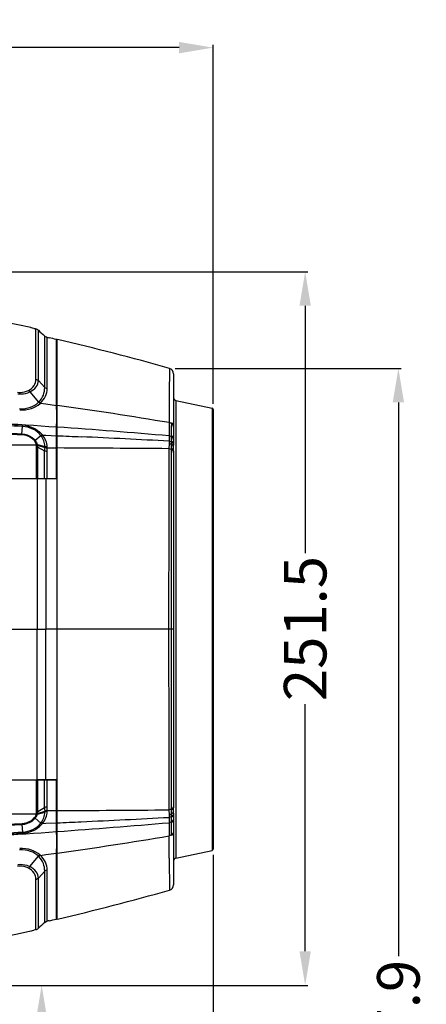
# Model space of a CAD drawing. Units: millimetres. Extents: x -3306 to 2469, y -5657 to -3611.
# Drawn here: x -1655 to -1512, y -4382 to -4035 of the extents above; entities that cross this region are included whole.
import ezdxf

# ---------------------------------------------------------------- set-up
doc = ezdxf.new("R2010")
doc.units = ezdxf.units.MM
doc.header["$LTSCALE"] = 46.255
doc.header["$PDMODE"] = 3
doc.header["$PDSIZE"] = 8
doc.layers.get('0').update_dxf_attribs({"linetype": 'CONTINUOUS'})
doc.layers.get('Defpoints').update_dxf_attribs({"linetype": 'CONTINUOUS'})
doc.layers.add('06___PRT_ALL_SURFS', color=7, linetype='CONTINUOUS')
doc.styles.get("Standard").update_dxf_attribs({"font": 'SimSun.ttf'})
doc.dimstyles.get("Standard").update_dxf_attribs({"dimtxt": 15, "dimasz": 20, "dimexe": 5, "dimexo": 2, "dimgap": 5, "dimtad": 1, "dimtoh": 1, "dimzin": 0, "dimdsep": 46, "dimtxsty": 'Standard', "dimcen": 0, "dimadec": 0, "dimazin": 0, "dimtp": 0.01, "dimtm": 0.01, "dimtfac": 1, "dimtofl": 0, "dimtmove": 0, "dimatfit": 3, "dimfxl": 1, "dimtolj": 1, "dimtzin": 0, "dimarcsym": 0})

# ---------------------------------------------------------------- blocks, each defined once
blk = doc.blocks.new('*D86')
at = {"color": 3, "lineweight": -2, "transparency": 16777216}
for p, q in [((-2064.15, -4173.2), (-2064.15, -4043.42)), ((-2052.15, -4044.42), (-1867.92, -4044.42)), ((-1599.15, -4044.42), (-1814.13, -4044.42)), ((-1587.15, -4169.92), (-1587.15, -4043.42))]:
    blk.add_line(p, q, dxfattribs=at)
at = {"color": 3, "lineweight": 200, "transparency": 16777216}
for points in [[(-2052.15, -4042.42), (-2052.15, -4046.42), (-2064.15, -4044.42)], [(-1599.15, -4042.42), (-1599.15, -4046.42), (-1587.15, -4044.42)]]:
    blk.add_solid(points, dxfattribs=at)
at = {"layer": 'Defpoints', "color": 0, "lineweight": 200, "transparency": 16777216}
for p in [(-1587.15, -4044.42), (-1587.15, -4171.92), (-2064.15, -4175.2)]:
    blk.add_point(p, dxfattribs=at)
at = {"color": 3, "transparency": 16777216, "insert": (-1841.02, -4044.42), "char_height": 15, "attachment_point": 5}
blk.add_mtext('\\A1;477.0', dxfattribs=at)
blk = doc.blocks.new('*D87')
at = {"color": 3, "lineweight": -2, "transparency": 16777216}
for p, q in [((-1830.65, -4123.37), (-1553.75, -4123.37)), ((-1554.75, -4135.37), (-1554.75, -4222.51)), ((-1554.75, -4362.85), (-1554.75, -4275.71)), ((-1801.14, -4374.85), (-1553.75, -4374.85))]:
    blk.add_line(p, q, dxfattribs=at)
at = {"color": 3, "lineweight": 200, "transparency": 16777216}
for points in [[(-1556.75, -4135.37), (-1552.75, -4135.37), (-1554.75, -4123.37)], [(-1556.75, -4362.85), (-1552.75, -4362.85), (-1554.75, -4374.85)]]:
    blk.add_solid(points, dxfattribs=at)
at = {"layer": 'Defpoints', "color": 0, "lineweight": 200, "transparency": 16777216}
for p in [(-1832.65, -4123.37), (-1803.14, -4374.85), (-1554.75, -4374.85)]:
    blk.add_point(p, dxfattribs=at)
at = {"color": 3, "transparency": 16777216, "insert": (-1554.75, -4249.11), "char_height": 15, "attachment_point": 5, "rotation": 90}
blk.add_mtext('\\A1;251.5', dxfattribs=at)
blk = doc.blocks.new('*D94')
at = {"color": 3, "lineweight": -2, "transparency": 16777216}
for p, q in [((-1587.15, -4328.82), (-1587.15, -4646.6)), ((-1743.25, -4624.27), (-1743.25, -4646.6)), ((-1731.25, -4645.6), (-1690.71, -4645.6)), ((-1599.15, -4645.6), (-1639.69, -4645.6))]:
    blk.add_line(p, q, dxfattribs=at)
at = {"color": 3, "lineweight": 200, "transparency": 16777216}
for points in [[(-1731.25, -4643.6), (-1731.25, -4647.6), (-1743.25, -4645.6)], [(-1599.15, -4643.6), (-1599.15, -4647.6), (-1587.15, -4645.6)]]:
    blk.add_solid(points, dxfattribs=at)
at = {"layer": 'Defpoints', "color": 0, "lineweight": 200, "transparency": 16777216}
for p in [(-1587.15, -4326.82), (-1743.25, -4622.27), (-1587.15, -4645.6)]:
    blk.add_point(p, dxfattribs=at)
at = {"color": 3, "transparency": 16777216, "insert": (-1665.2, -4645.6), "char_height": 15, "attachment_point": 5}
blk.add_mtext('\\A1;156.1', dxfattribs=at)
blk = doc.blocks.new('*D95')
at = {"color": 3, "lineweight": -2, "transparency": 16777216}
for p, q in [((-1801.14, -4374.85), (-1646.6, -4374.85)), ((-1647.6, -4386.85), (-1647.6, -4473.51)), ((-1647.6, -4613.37), (-1647.6, -4526.71)), ((-1745.11, -4625.37), (-1646.6, -4625.37))]:
    blk.add_line(p, q, dxfattribs=at)
at = {"color": 3, "lineweight": 200, "transparency": 16777216}
for points in [[(-1649.6, -4386.85), (-1645.6, -4386.85), (-1647.6, -4374.85)], [(-1649.6, -4613.37), (-1645.6, -4613.37), (-1647.6, -4625.37)]]:
    blk.add_solid(points, dxfattribs=at)
at = {"layer": 'Defpoints', "color": 0, "lineweight": 200, "transparency": 16777216}
for p in [(-1803.14, -4374.85), (-1747.11, -4625.37), (-1647.6, -4625.37)]:
    blk.add_point(p, dxfattribs=at)
at = {"color": 3, "transparency": 16777216, "insert": (-1647.6, -4500.11), "char_height": 15, "attachment_point": 5, "rotation": 90}
blk.add_mtext('\\A1;250.5', dxfattribs=at)
blk = doc.blocks.new('*D100')
at = {"color": 3, "lineweight": -2, "transparency": 16777216}
for p, q in [((-1600.6, -4157.44), (-1520.9, -4157.44)), ((-1521.9, -4169.44), (-1521.9, -4364.55)), ((-1521.9, -4613.37), (-1521.9, -4418.26)), ((-1741.25, -4625.37), (-1520.9, -4625.37))]:
    blk.add_line(p, q, dxfattribs=at)
at = {"color": 3, "lineweight": 200, "transparency": 16777216}
for points in [[(-1523.9, -4169.44), (-1519.9, -4169.44), (-1521.9, -4157.44)], [(-1523.9, -4613.37), (-1519.9, -4613.37), (-1521.9, -4625.37)]]:
    blk.add_solid(points, dxfattribs=at)
at = {"layer": 'Defpoints', "color": 0, "lineweight": 200, "transparency": 16777216}
for p in [(-1602.6, -4157.44), (-1743.25, -4625.37), (-1521.9, -4625.37)]:
    blk.add_point(p, dxfattribs=at)
at = {"color": 3, "transparency": 16777216, "insert": (-1521.9, -4391.41), "char_height": 15, "attachment_point": 5, "rotation": 90}
blk.add_mtext('\\A1;467.9', dxfattribs=at)

msp = doc.modelspace()

# ---------------------------------------------------------------- linework, layer by layer
at = {"color": 7, "linetype": 'Continuous'}
for p, q in [((-1648.751, -4155.346), (-1648.751, -4144.021)), ((-1646.533, -4164.176), (-1646.535, -4146.057)), ((-1645.637, -4164.556), (-1645.634, -4146.518)), ((-1642.379, -4170.483), (-1642.378, -4148.07)), ((-1642.378, -4148.07), (-1642.378, -4147.256)), ((-1642.146, -4351.51), (-1642.146, -4147.232)), ((-1642.146, -4147.232), (-1642.073, -4147.249)), ((-1648.754, -4161.701), (-1648.751, -4155.346)), ((-1649.665, -4161.31), (-1649.659, -4156.65)), ((-1601.146, -4159.372), (-1601.146, -4184.543)), ((-1648.754, -4161.701), (-1646.533, -4164.176)), ((-1651.773, -4165.744), (-1648.731, -4169.371)), ((-1648.063, -4169.708), (-1646.146, -4169.967)), ((-1646.146, -4169.967), (-1642.379, -4170.483)), ((-1600.353, -4168.705), (-1600.353, -4330.037)), ((-1600.353, -4168.705), (-1587.542, -4171.428)), ((-1642.377, -4171.952), (-1642.375, -4171.241)), ((-1642.375, -4171.241), (-1642.374, -4170.701)), ((-1642.374, -4170.701), (-1642.374, -4170.484)), ((-1587.542, -4171.428), (-1587.542, -4327.313)), ((-1587.146, -4171.917), (-1587.146, -4326.824)), ((-1642.38, -4177.308), (-1642.381, -4176.999)), ((-1654.546, -4180.631), (-1654.4, -4177.909)), ((-1642.384, -4180.71), (-1642.383, -4180.264)), ((-1642.383, -4180.264), (-1642.383, -4180.042)), ((-1642.381, -4178.285), (-1642.382, -4178.088)), ((-1642.381, -4179.386), (-1642.381, -4178.952)), ((-1642.379, -4177.849), (-1642.38, -4177.308)), ((-1642.379, -4178.088), (-1642.379, -4177.849)), ((-1649.906, -4182.768), (-1647.858, -4181.067)), ((-1647.284, -4180.947), (-1646.146, -4180.996)), ((-1646.146, -4180.996), (-1642.383, -4181.159)), ((-1642.385, -4180.934), (-1642.384, -4180.71)), ((-1642.385, -4181.159), (-1642.385, -4180.934)), ((-1642.383, -4181.346), (-1642.383, -4181.159)), ((-1642.383, -4181.992), (-1642.383, -4181.346)), ((-1642.383, -4182.655), (-1642.383, -4181.992)), ((-1602.726, -4183.977), (-1602.746, -4185.742)), ((-1602.726, -4183.097), (-1602.716, -4183.979)), ((-1601.931, -4183.142), (-1601.946, -4185.749)), ((-1661.863, -4184.371), (-1649.474, -4184.371)), ((-1649.082, -4184.225), (-1646.534, -4184.923)), ((-1649.025, -4184.44), (-1646.539, -4185.322)), ((-1648.936, -4196.371), (-1648.946, -4185.144)), ((-1648.946, -4185.144), (-1646.546, -4186.521)), ((-1646.562, -4196.371), (-1646.546, -4186.521)), ((-1646.539, -4185.322), (-1646.538, -4185.225)), ((-1645.637, -4185.465), (-1645.639, -4185.162)), ((-1645.634, -4185.565), (-1645.635, -4185.465)), ((-1645.635, -4185.465), (-1642.384, -4185.482)), ((-1645.624, -4186.778), (-1645.628, -4185.566)), ((-1642.385, -4186.225), (-1642.384, -4185.65)), ((-1642.384, -4184.897), (-1642.383, -4184.356)), ((-1642.384, -4185.483), (-1642.384, -4184.897)), ((-1642.384, -4185.65), (-1642.384, -4185.483)), ((-1601.146, -4186.47), (-1601.146, -4312.271)), ((-1642.146, -4196.371), (-1803.146, -4196.371)), ((-1649.145, -4196.371), (-1649.146, -4249.371)), ((-1803.146, -4249.371), (-1646.146, -4249.371)), ((-1649.145, -4302.371), (-1649.146, -4249.371)), ((-1642.146, -4249.371), (-1646.146, -4249.371)), ((-1602.853, -4249.371), (-1642.146, -4249.371)), ((-1601.146, -4249.371), (-1602.853, -4249.371)), ((-1601.146, -4249.371), (-1601.999, -4249.371)), ((-1803.146, -4302.371), (-1642.146, -4302.371)), ((-1648.946, -4313.597), (-1648.936, -4302.371)), ((-1646.546, -4312.22), (-1646.562, -4302.371)), ((-1648.946, -4313.597), (-1646.546, -4312.22)), ((-1645.628, -4313.176), (-1645.624, -4311.963)), ((-1642.385, -4312.586), (-1642.385, -4311.841)), ((-1661.863, -4314.371), (-1649.474, -4314.371)), ((-1649.082, -4314.516), (-1646.534, -4313.818)), ((-1649.025, -4314.301), (-1646.539, -4313.419)), ((-1646.538, -4313.517), (-1646.539, -4313.419)), ((-1645.639, -4313.579), (-1645.637, -4313.277)), ((-1645.635, -4313.277), (-1645.634, -4313.177)), ((-1645.635, -4313.276), (-1642.384, -4313.259)), ((-1642.384, -4313.259), (-1642.385, -4312.586)), ((-1642.384, -4313.837), (-1642.384, -4313.258)), ((-1642.383, -4314.376), (-1642.384, -4313.837)), ((-1602.746, -4313), (-1602.726, -4314.778)), ((-1602.716, -4314.776), (-1602.726, -4315.645)), ((-1601.946, -4312.993), (-1601.931, -4315.6)), ((-1601.146, -4314.199), (-1601.146, -4339.37)), ((-1654.546, -4318.11), (-1654.4, -4320.833)), ((-1649.906, -4315.974), (-1647.858, -4317.675)), ((-1647.284, -4317.794), (-1646.146, -4317.745)), ((-1646.146, -4317.745), (-1642.383, -4317.582)), ((-1642.383, -4316.747), (-1642.383, -4316.426)), ((-1642.383, -4317.047), (-1642.383, -4316.747)), ((-1642.383, -4317.325), (-1642.383, -4317.047)), ((-1642.383, -4317.582), (-1642.383, -4317.325)), ((-1642.383, -4318.699), (-1642.383, -4318.478)), ((-1642.381, -4319.79), (-1642.381, -4319.356)), ((-1642.382, -4320.654), (-1642.381, -4320.222)), ((-1642.381, -4320.006), (-1642.381, -4319.79)), ((-1642.381, -4320.222), (-1642.381, -4320.006)), ((-1642.381, -4321.742), (-1642.38, -4321.433)), ((-1642.38, -4321.433), (-1642.379, -4320.653)), ((-1651.773, -4332.997), (-1648.731, -4329.371)), ((-1648.063, -4329.034), (-1646.146, -4328.775)), ((-1646.146, -4328.775), (-1642.379, -4328.259)), ((-1642.378, -4350.672), (-1642.379, -4328.259)), ((-1642.375, -4327.5), (-1642.377, -4326.787)), ((-1642.374, -4328.258), (-1642.375, -4327.5)), ((-1600.353, -4330.037), (-1587.542, -4327.313)), ((-1602.625, -4329.965), (-1602.598, -4341.294)), ((-1648.754, -4337.041), (-1646.533, -4334.565)), ((-1646.535, -4352.685), (-1646.533, -4334.565)), ((-1645.634, -4352.224), (-1645.637, -4334.185)), ((-1649.659, -4342.345), (-1649.665, -4337.432)), ((-1648.751, -4343.397), (-1648.754, -4337.041)), ((-1648.751, -4354.72), (-1648.751, -4343.397)), ((-1642.378, -4351.485), (-1642.378, -4350.672)), ((-1642.073, -4351.493), (-1642.146, -4351.51))]:
    msp.add_line(p, q, dxfattribs=at)
for centre, radius, start, end in [((-1832.645, -4966.316), 842.945, 77.586293, 97.906015), ((-1618.638, -4018.801), 128.532, 255.68702, 256.03243), ((-1650.147, -4145.533), 2.058, 47.27035, 76.37098), ((-1476.3, -3958.483), 253.306, 227.09363, 227.77425), ((-1621.232, -4032.485), 116.615, 257.9214, 258.25971), ((-1833.306, -4968.432), 843.08, 76.910919, 77.091075), ((-1832.669, -4966.421), 841.053, 74.124362, 76.902119), ((-1603.146, -4159.372), 2, 359.99995, 74.1235), ((-1654.863, -4162.974), 8.861, 313.78917, 314.77295), ((-1654.7, -4162.304), 9.944, 310.95763, 311.87721), ((-1600.146, -4167.727), 1, 180, 258), ((-2862.344, -26371.517), 22226.868, 86.8848975, 87.108521), ((-107.468, -4175.642), 1534.914, 179.862269, 180.050651), ((-1826.083, -5501.978), 1344.108, 80.431808, 82.13455), ((-1587.646, -4171.917), 0.5, 0, 78), ((-1963.729, -4178.899), 321.348, 359.99049, 0.10948), ((-1875.213, -7378.47), 3208.84, 85.128407, 85.834767), ((-1652.515, -4184.702), 5.908, 37.37867, 37.97853), ((-1652.467, -4185.219), 6.717, 39.49353, 40.08854), ((-1791.253, -7639.235), 3461.275, 86.877551, 87.390114), ((-1531.472, -4186.577), 115.074, 179.3756, 179.97248), ((-1721.358, -19296.961), 15111.685, 89.5502798, 89.6996633), ((-4314.286, -4308.975), 2668.667, 359.935852, 0.141796), ((-1531.473, -4312.165), 115.073, 180.02751, 180.6244), ((-1721.351, 10802.334), 15115.8, 270.3002278, 270.4495728), ((-1791.253, -859.506), 3461.275, 272.609886, 273.122449), ((-1652.515, -4314.039), 5.908, 322.02147, 322.62133), ((-1652.472, -4313.518), 6.723, 319.91172, 320.5062), ((-1875.213, -1120.272), 3208.84, 274.165233, 274.871593), ((300.021, -4322.791), 1942.402, 179.969069, 180.117896), ((-1826.083, -2996.763), 1344.108, 277.86545, 279.568192), ((-3186.853, -4333.804), 1584.232, 0.138836, 0.42064), ((-1654.863, -4335.768), 8.861, 45.22705, 46.21083), ((-1654.699, -4336.437), 9.942, 48.12271, 49.04246), ((-1587.646, -4326.824), 0.5, 282, 0), ((-1600.146, -4331.015), 1, 102, 180), ((-1603.146, -4339.37), 2, 285.8765, 0.00005), ((-2393.25, -4342.548), 743.591, 359.899903, 0.015603), ((-1832.669, -3532.321), 841.053, 283.097881, 285.875638), ((-1472.746, -4544.127), 258.559, 132.23266, 132.89945), ((-1621.231, -4466.26), 116.619, 101.7403, 102.07858), ((-1833.305, -3530.312), 843.077, 282.908926, 283.089082), ((-1832.644, -3532.432), 842.939, 272.005588, 282.413752), ((-1618.514, -4480.434), 129.041, 103.96826, 104.31254), ((-1650.147, -4353.209), 2.057, 283.62222, 312.73645)]:
    msp.add_arc(centre, radius, start, end, dxfattribs=at)
for points, knots in [([(-1650.414, -4143.344), (-1650.667, -4143.279), (-1651.004, -4143.176), (-1651.353, -4143.112), (-1651.438, -4143.078)], [0, 0, 0, 0, 0.7404714, 1, 1, 1, 1]), ([(-1649.66, -4155.195), (-1649.662, -4153.608), (-1649.683, -4150.845), (-1649.652, -4147.308), (-1649.672, -4145.008), (-1649.656, -4143.884), (-1649.662, -4143.533)], [0, 0, 0, 0, 0.4083282, 0.7108911, 0.9097339, 1, 1, 1, 1]), ([(-1645.634, -4146.518), (-1645.715, -4146.501), (-1646.042, -4146.41), (-1646.344, -4146.23), (-1646.535, -4146.057)], [0, 0, 0, 0, 0.2429697, 1, 1, 1, 1]), ([(-1649.659, -4156.65), (-1649.659, -4156.526), (-1649.659, -4156.041), (-1649.659, -4155.556), (-1649.66, -4155.195)], [0, 0, 0, 0, 0.2554008, 1, 1, 1, 1]), ([(-1602.598, -4157.448), (-1602.603, -4157.422), (-1602.593, -4157.65), (-1602.605, -4157.761), (-1602.601, -4158.213), (-1602.606, -4158.721), (-1602.607, -4159.425), (-1602.611, -4160.648), (-1602.613, -4162.56), (-1602.617, -4165.285), (-1602.624, -4168.575), (-1602.637, -4172.398), (-1602.653, -4175.123), (-1602.664, -4176.568)], [0, 0, 0, 0, 0.0040774, 0.0161728, 0.0362184, 0.0643028, 0.1005727, 0.1448827, 0.2570057, 0.4001067, 0.5725611, 0.7731726, 1, 1, 1, 1]), ([(-1652.267, -4165.204), (-1651.485, -4164.812), (-1650.153, -4163.718), (-1649.665, -4162.06), (-1649.665, -4161.31)], [0, 0, 0, 0, 0.5382225, 1, 1, 1, 1]), ([(-1651.773, -4165.744), (-1650.909, -4165.344), (-1649.432, -4164.243), (-1648.791, -4162.496), (-1648.754, -4161.701)], [0, 0, 0, 0, 0.5444928, 1, 1, 1, 1]), ([(-1649.665, -4161.31), (-1649.581, -4161.325), (-1649.258, -4161.403), (-1648.951, -4161.552), (-1648.754, -4161.701)], [0, 0, 0, 0, 0.257245, 1, 1, 1, 1]), ([(-1656.07, -4165.858), (-1655.716, -4165.888), (-1654.421, -4165.924), (-1653.107, -4165.626), (-1652.267, -4165.204)], [0, 0, 0, 0, 0.2743525, 1, 1, 1, 1]), ([(-1656.016, -4166.417), (-1655.624, -4166.447), (-1654.185, -4166.479), (-1652.724, -4166.184), (-1651.773, -4165.744)], [0, 0, 0, 0, 0.2729347, 1, 1, 1, 1]), ([(-1652.267, -4165.204), (-1652.221, -4165.242), (-1652.038, -4165.403), (-1651.879, -4165.592), (-1651.773, -4165.744)], [0, 0, 0, 0, 0.2408928, 1, 1, 1, 1]), ([(-1648.623, -4169.264), (-1647.93, -4168.577), (-1646.84, -4166.978), (-1646.505, -4165.074), (-1646.533, -4164.176)], [0, 0, 0, 0, 0.5208305, 1, 1, 1, 1]), ([(-1648.063, -4169.708), (-1647.307, -4169.023), (-1646.086, -4167.437), (-1645.637, -4165.477), (-1645.637, -4164.556)], [0, 0, 0, 0, 0.5252941, 1, 1, 1, 1]), ([(-1645.637, -4164.556), (-1645.719, -4164.541), (-1646.036, -4164.465), (-1646.338, -4164.32), (-1646.533, -4164.176)], [0, 0, 0, 0, 0.2573915, 1, 1, 1, 1]), ([(-1655.387, -4171.629), (-1654.092, -4171.729), (-1651.625, -4171.433), (-1649.522, -4170.131), (-1648.731, -4169.371)], [0, 0, 0, 0, 0.5421441, 1, 1, 1, 1]), ([(-1655.344, -4172.067), (-1653.966, -4172.169), (-1651.346, -4171.885), (-1649.067, -4170.582), (-1648.182, -4169.813)], [0, 0, 0, 0, 0.5410575, 1, 1, 1, 1]), ([(-1758.383, -4170.548), (-1748.674, -4171.167), (-1710.001, -4173.581), (-1671.325, -4175.975), (-1642.381, -4178.088)], [0, 0, 0, 0, 0.2510561, 1, 1, 1, 1]), ([(-1602.664, -4176.568), (-1602.666, -4176.942), (-1602.681, -4178.493), (-1602.706, -4180.044), (-1602.709, -4181.221)], [0, 0, 0, 0, 0.2411476, 1, 1, 1, 1]), ([(-1601.146, -4178.114), (-1601.146, -4177.758), (-1601.514, -4176.984), (-1602.261, -4176.648), (-1602.664, -4176.568)], [0, 0, 0, 0, 0.4648759, 1, 1, 1, 1]), ([(-1601.904, -4176.697), (-1601.906, -4177.067), (-1601.913, -4178.597), (-1601.926, -4180.128), (-1601.927, -4181.289)], [0, 0, 0, 0, 0.2412827, 1, 1, 1, 1]), ([(-1601.146, -4177.471), (-1601.146, -4177.293), (-1601.329, -4176.906), (-1601.703, -4176.737), (-1601.904, -4176.697)], [0, 0, 0, 0, 0.4651463, 1, 1, 1, 1]), ([(-1649.906, -4182.768), (-1650.184, -4182.444), (-1651.484, -4181.286), (-1653.246, -4180.709), (-1654.546, -4180.631)], [0, 0, 0, 0, 0.2467874, 1, 1, 1, 1]), ([(-1654.498, -4180.909), (-1654.501, -4180.882), (-1654.511, -4180.789), (-1654.528, -4180.696), (-1654.546, -4180.631)], [0, 0, 0, 0, 0.286037, 1, 1, 1, 1]), ([(-1654.491, -4177.492), (-1654.485, -4177.531), (-1654.463, -4177.672), (-1654.432, -4177.811), (-1654.4, -4177.909)], [0, 0, 0, 0, 0.2801029, 1, 1, 1, 1]), ([(-1647.328, -4180.894), (-1648.181, -4179.881), (-1650.44, -4178.243), (-1653.122, -4177.568), (-1654.491, -4177.492)], [0, 0, 0, 0, 0.4912206, 1, 1, 1, 1]), ([(-1647.858, -4181.067), (-1648.61, -4180.116), (-1650.662, -4178.563), (-1653.138, -4177.965), (-1654.4, -4177.909)], [0, 0, 0, 0, 0.4896201, 1, 1, 1, 1]), ([(-1650.203, -4182.897), (-1650.457, -4182.594), (-1651.654, -4181.51), (-1653.292, -4180.973), (-1654.498, -4180.909)], [0, 0, 0, 0, 0.2465458, 1, 1, 1, 1]), ([(-1650.203, -4182.897), (-1650.177, -4182.882), (-1650.081, -4182.831), (-1649.981, -4182.788), (-1649.906, -4182.768)], [0, 0, 0, 0, 0.2795458, 1, 1, 1, 1]), ([(-1649.514, -4184.196), (-1649.544, -4184.08), (-1649.691, -4183.609), (-1649.963, -4183.183), (-1650.203, -4182.897)], [0, 0, 0, 0, 0.2423664, 1, 1, 1, 1]), ([(-1649.082, -4184.225), (-1649.122, -4184.094), (-1649.315, -4183.567), (-1649.63, -4183.089), (-1649.906, -4182.768)], [0, 0, 0, 0, 0.2445058, 1, 1, 1, 1]), ([(-1647.328, -4180.894), (-1647.375, -4180.915), (-1647.546, -4180.987), (-1647.725, -4181.043), (-1647.858, -4181.067)], [0, 0, 0, 0, 0.2730663, 1, 1, 1, 1]), ([(-1647.284, -4180.947), (-1647.331, -4180.968), (-1647.504, -4181.039), (-1647.686, -4181.094), (-1647.821, -4181.116)], [0, 0, 0, 0, 0.2728676, 1, 1, 1, 1]), ([(-1646.534, -4184.923), (-1646.512, -4184.26), (-1646.729, -4182.884), (-1647.398, -4181.669), (-1647.821, -4181.116)], [0, 0, 0, 0, 0.4878292, 1, 1, 1, 1]), ([(-1645.641, -4185.162), (-1645.656, -4184.416), (-1645.961, -4182.877), (-1646.784, -4181.551), (-1647.284, -4180.947)], [0, 0, 0, 0, 0.4878245, 1, 1, 1, 1]), ([(-1601.159, -4185.218), (-1601.21, -4184.906), (-1601.66, -4184.277), (-1602.348, -4184.035), (-1602.726, -4183.977)], [0, 0, 0, 0, 0.4524487, 1, 1, 1, 1]), ([(-1602.709, -4181.221), (-1602.71, -4181.376), (-1602.711, -4182.002), (-1602.713, -4182.627), (-1602.717, -4183.098)], [0, 0, 0, 0, 0.2468905, 1, 1, 1, 1]), ([(-1601.146, -4184.528), (-1601.143, -4184.362), (-1601.226, -4184.011), (-1601.711, -4183.401), (-1602.307, -4183.164), (-1602.717, -4183.098)], [0, 0, 0, 0, 0.217812, 0.4545845, 1, 1, 1, 1]), ([(-1601.146, -4182.672), (-1601.146, -4182.504), (-1601.231, -4182.15), (-1601.709, -4181.534), (-1602.302, -4181.289), (-1602.709, -4181.221)], [0, 0, 0, 0, 0.220683, 0.4587697, 1, 1, 1, 1]), ([(-1601.933, -4181.288), (-1601.932, -4181.452), (-1601.93, -4182.071), (-1601.927, -4182.689), (-1601.922, -4183.143)], [0, 0, 0, 0, 0.2656607, 1, 1, 1, 1]), ([(-1601.146, -4183.851), (-1601.146, -4183.683), (-1601.354, -4183.311), (-1601.727, -4183.174), (-1601.931, -4183.142)], [0, 0, 0, 0, 0.4495989, 1, 1, 1, 1]), ([(-1601.146, -4182.016), (-1601.146, -4181.844), (-1601.348, -4181.467), (-1601.723, -4181.323), (-1601.927, -4181.289)], [0, 0, 0, 0, 0.4536921, 1, 1, 1, 1]), ([(-1649.514, -4184.196), (-1649.475, -4184.193), (-1649.331, -4184.186), (-1649.185, -4184.199), (-1649.082, -4184.225)], [0, 0, 0, 0, 0.2702403, 1, 1, 1, 1]), ([(-1649.474, -4184.371), (-1649.433, -4184.371), (-1649.282, -4184.376), (-1649.13, -4184.403), (-1649.025, -4184.44)], [0, 0, 0, 0, 0.2680783, 1, 1, 1, 1]), ([(-1649.424, -4196.371), (-1649.423, -4195.316), (-1649.417, -4191.532), (-1649.411, -4187.749), (-1649.405, -4185.02)], [0, 0, 0, 0, 0.2788301, 1, 1, 1, 1]), ([(-1649.407, -4185.02), (-1649.365, -4185.024), (-1649.207, -4185.048), (-1649.051, -4185.094), (-1648.946, -4185.144)], [0, 0, 0, 0, 0.2651576, 1, 1, 1, 1]), ([(-1645.621, -4186.779), (-1645.705, -4186.769), (-1646.022, -4186.72), (-1646.334, -4186.625), (-1646.546, -4186.521)], [0, 0, 0, 0, 0.2648725, 1, 1, 1, 1]), ([(-1645.634, -4185.565), (-1645.716, -4185.556), (-1646.026, -4185.511), (-1646.331, -4185.421), (-1646.539, -4185.322)], [0, 0, 0, 0, 0.2646225, 1, 1, 1, 1]), ([(-1645.635, -4185.465), (-1645.718, -4185.457), (-1646.026, -4185.412), (-1646.33, -4185.323), (-1646.538, -4185.225)], [0, 0, 0, 0, 0.2645827, 1, 1, 1, 1]), ([(-1645.641, -4185.162), (-1645.722, -4185.153), (-1646.028, -4185.109), (-1646.329, -4185.02), (-1646.534, -4184.923)], [0, 0, 0, 0, 0.2642824, 1, 1, 1, 1]), ([(-1645.627, -4196.371), (-1645.626, -4195.556), (-1645.622, -4192.359), (-1645.617, -4189.161), (-1645.621, -4186.779)], [0, 0, 0, 0, 0.254809, 1, 1, 1, 1]), ([(-1642.392, -4196.371), (-1642.392, -4195.507), (-1642.389, -4192.125), (-1642.387, -4188.743), (-1642.385, -4186.225)], [0, 0, 0, 0, 0.255352, 1, 1, 1, 1]), ([(-1642.384, -4185.483), (-1642.363, -4185.486), (-1642.288, -4185.5), (-1642.212, -4185.534), (-1642.176, -4185.575)], [0, 0, 0, 0, 0.2851628, 1, 1, 1, 1]), ([(-1602.746, -4185.742), (-1602.789, -4190.316), (-1602.809, -4200.086), (-1602.847, -4221.295), (-1602.853, -4237.93), (-1602.853, -4249.371)], [0, 0, 0, 0, 0.2156851, 0.460602, 1, 1, 1, 1]), ([(-1601.597, -4186.228), (-1601.671, -4186.164), (-1602.013, -4185.92), (-1602.428, -4185.787), (-1602.746, -4185.742)], [0, 0, 0, 0, 0.2333854, 1, 1, 1, 1]), ([(-1601.946, -4185.749), (-1601.968, -4190.316), (-1601.977, -4200.078), (-1601.996, -4221.285), (-1601.999, -4237.925), (-1601.999, -4249.371)], [0, 0, 0, 0, 0.2153825, 0.4602869, 1, 1, 1, 1]), ([(-1601.146, -4186.438), (-1601.146, -4186.271), (-1601.365, -4185.904), (-1601.74, -4185.778), (-1601.946, -4185.749)], [0, 0, 0, 0, 0.4439205, 1, 1, 1, 1]), ([(-1601.146, -4187.113), (-1601.146, -4186.952), (-1601.235, -4186.609), (-1601.461, -4186.344), (-1601.597, -4186.228)], [0, 0, 0, 0, 0.4756736, 1, 1, 1, 1]), ([(-1601.146, -4186.47), (-1601.146, -4186.355), (-1601.15, -4185.937), (-1601.161, -4185.52), (-1601.159, -4185.218)], [0, 0, 0, 0, 0.2765693, 1, 1, 1, 1]), ([(-1601.159, -4185.218), (-1601.159, -4185.152), (-1601.156, -4184.93), (-1601.146, -4184.708), (-1601.146, -4184.551)], [0, 0, 0, 0, 0.2940479, 1, 1, 1, 1]), ([(-1646.153, -4196.371), (-1646.15, -4204.918), (-1646.13, -4222.585), (-1646.146, -4240.251), (-1646.146, -4249.371)], [0, 0, 0, 0, 0.4838013, 1, 1, 1, 1]), ([(-1646.153, -4302.371), (-1646.15, -4293.824), (-1646.13, -4276.157), (-1646.146, -4258.49), (-1646.146, -4249.371)], [0, 0, 0, 0, 0.4838013, 1, 1, 1, 1]), ([(-1602.853, -4249.371), (-1602.853, -4260.811), (-1602.847, -4277.447), (-1602.809, -4298.656), (-1602.789, -4308.426), (-1602.746, -4313)], [0, 0, 0, 0, 0.5393996, 0.7843168, 1, 1, 1, 1]), ([(-1601.999, -4249.371), (-1601.999, -4260.817), (-1601.996, -4277.457), (-1601.977, -4298.664), (-1601.968, -4308.426), (-1601.946, -4312.994)], [0, 0, 0, 0, 0.5397145, 0.7846196, 1, 1, 1, 1]), ([(-1649.405, -4313.722), (-1649.406, -4312.888), (-1649.414, -4309.105), (-1649.42, -4305.321), (-1649.424, -4302.371)], [0, 0, 0, 0, 0.2202726, 1, 1, 1, 1]), ([(-1642.385, -4311.841), (-1642.386, -4311.067), (-1642.388, -4307.911), (-1642.391, -4304.754), (-1642.392, -4302.371)], [0, 0, 0, 0, 0.2450781, 1, 1, 1, 1]), ([(-1645.621, -4311.963), (-1645.705, -4311.973), (-1646.022, -4312.021), (-1646.334, -4312.116), (-1646.546, -4312.22)], [0, 0, 0, 0, 0.2648725, 1, 1, 1, 1]), ([(-1601.146, -4312.305), (-1601.146, -4312.471), (-1601.365, -4312.838), (-1601.74, -4312.964), (-1601.946, -4312.993)], [0, 0, 0, 0, 0.443934, 1, 1, 1, 1]), ([(-1601.146, -4311.629), (-1601.146, -4311.79), (-1601.235, -4312.133), (-1601.461, -4312.399), (-1601.597, -4312.514)], [0, 0, 0, 0, 0.4756773, 1, 1, 1, 1]), ([(-1601.159, -4313.537), (-1601.16, -4313.444), (-1601.159, -4313.022), (-1601.146, -4312.6), (-1601.146, -4312.271)], [0, 0, 0, 0, 0.2201467, 1, 1, 1, 1]), ([(-1654.498, -4317.833), (-1654.094, -4317.811), (-1652.513, -4317.581), (-1650.972, -4316.759), (-1650.203, -4315.845)], [0, 0, 0, 0, 0.25333, 1, 1, 1, 1]), ([(-1650.203, -4315.845), (-1650.121, -4315.747), (-1649.819, -4315.358), (-1649.604, -4314.9), (-1649.514, -4314.546)], [0, 0, 0, 0, 0.2591765, 1, 1, 1, 1]), ([(-1650.203, -4315.845), (-1650.177, -4315.86), (-1650.081, -4315.91), (-1649.981, -4315.953), (-1649.906, -4315.974)], [0, 0, 0, 0, 0.2795458, 1, 1, 1, 1]), ([(-1649.906, -4315.974), (-1649.812, -4315.864), (-1649.464, -4315.426), (-1649.203, -4314.915), (-1649.082, -4314.516)], [0, 0, 0, 0, 0.2567265, 1, 1, 1, 1]), ([(-1649.514, -4314.546), (-1649.475, -4314.549), (-1649.331, -4314.555), (-1649.185, -4314.543), (-1649.082, -4314.516)], [0, 0, 0, 0, 0.2702034, 1, 1, 1, 1]), ([(-1649.474, -4314.371), (-1649.433, -4314.371), (-1649.282, -4314.366), (-1649.13, -4314.339), (-1649.025, -4314.301)], [0, 0, 0, 0, 0.2678388, 1, 1, 1, 1]), ([(-1649.407, -4313.722), (-1649.365, -4313.717), (-1649.207, -4313.694), (-1649.051, -4313.648), (-1648.946, -4313.597)], [0, 0, 0, 0, 0.2651573, 1, 1, 1, 1]), ([(-1647.821, -4317.626), (-1647.398, -4317.072), (-1646.729, -4315.858), (-1646.512, -4314.481), (-1646.534, -4313.818)], [0, 0, 0, 0, 0.5121643, 1, 1, 1, 1]), ([(-1647.284, -4317.794), (-1646.784, -4317.191), (-1645.962, -4315.864), (-1645.656, -4314.326), (-1645.641, -4313.58)], [0, 0, 0, 0, 0.5121743, 1, 1, 1, 1]), ([(-1645.634, -4313.177), (-1645.716, -4313.186), (-1646.026, -4313.23), (-1646.331, -4313.32), (-1646.539, -4313.419)], [0, 0, 0, 0, 0.2646225, 1, 1, 1, 1]), ([(-1645.635, -4313.277), (-1645.717, -4313.286), (-1646.026, -4313.33), (-1646.33, -4313.419), (-1646.538, -4313.517)], [0, 0, 0, 0, 0.264564, 1, 1, 1, 1]), ([(-1645.641, -4313.58), (-1645.722, -4313.589), (-1646.028, -4313.633), (-1646.329, -4313.721), (-1646.534, -4313.818)], [0, 0, 0, 0, 0.2642813, 1, 1, 1, 1]), ([(-1642.384, -4313.259), (-1642.362, -4313.256), (-1642.288, -4313.242), (-1642.211, -4313.208), (-1642.176, -4313.167)], [0, 0, 0, 0, 0.2853382, 1, 1, 1, 1]), ([(-1642.383, -4316.426), (-1642.383, -4316.257), (-1642.383, -4315.574), (-1642.383, -4314.89), (-1642.383, -4314.376)], [0, 0, 0, 0, 0.2465412, 1, 1, 1, 1]), ([(-1601.597, -4312.514), (-1601.671, -4312.578), (-1602.013, -4312.822), (-1602.428, -4312.955), (-1602.746, -4313)], [0, 0, 0, 0, 0.2333876, 1, 1, 1, 1]), ([(-1601.159, -4313.537), (-1601.209, -4313.849), (-1601.66, -4314.478), (-1602.348, -4314.72), (-1602.726, -4314.779)], [0, 0, 0, 0, 0.4524712, 1, 1, 1, 1]), ([(-1601.146, -4314.228), (-1601.146, -4314.393), (-1601.232, -4314.741), (-1601.717, -4315.344), (-1602.309, -4315.578), (-1602.717, -4315.643)], [0, 0, 0, 0, 0.2177856, 0.4547477, 1, 1, 1, 1]), ([(-1602.717, -4315.643), (-1602.713, -4316.114), (-1602.711, -4316.74), (-1602.71, -4317.366), (-1602.709, -4317.52)], [0, 0, 0, 0, 0.7531095, 1, 1, 1, 1]), ([(-1601.922, -4315.598), (-1601.924, -4315.756), (-1601.93, -4316.375), (-1601.93, -4316.993), (-1601.933, -4317.454)], [0, 0, 0, 0, 0.2554438, 1, 1, 1, 1]), ([(-1601.146, -4314.89), (-1601.146, -4315.059), (-1601.354, -4315.431), (-1601.727, -4315.567), (-1601.931, -4315.6)], [0, 0, 0, 0, 0.4496031, 1, 1, 1, 1]), ([(-1601.152, -4313.906), (-1601.153, -4313.878), (-1601.156, -4313.755), (-1601.158, -4313.632), (-1601.159, -4313.537)], [0, 0, 0, 0, 0.2308189, 1, 1, 1, 1]), ([(-1601.146, -4314.19), (-1601.146, -4314.169), (-1601.146, -4314.075), (-1601.15, -4313.98), (-1601.152, -4313.906)], [0, 0, 0, 0, 0.2234897, 1, 1, 1, 1]), ([(-1654.546, -4318.11), (-1654.11, -4318.084), (-1652.406, -4317.827), (-1650.745, -4316.952), (-1649.906, -4315.974)], [0, 0, 0, 0, 0.2532571, 1, 1, 1, 1]), ([(-1654.498, -4317.833), (-1654.501, -4317.86), (-1654.511, -4317.953), (-1654.528, -4318.046), (-1654.546, -4318.11)], [0, 0, 0, 0, 0.286037, 1, 1, 1, 1]), ([(-1654.491, -4321.25), (-1653.122, -4321.174), (-1650.44, -4320.499), (-1648.181, -4318.861), (-1647.328, -4317.848)], [0, 0, 0, 0, 0.5087765, 1, 1, 1, 1]), ([(-1654.4, -4320.833), (-1653.138, -4320.777), (-1650.662, -4320.179), (-1648.61, -4318.626), (-1647.858, -4317.675)], [0, 0, 0, 0, 0.5103768, 1, 1, 1, 1]), ([(-1647.328, -4317.848), (-1647.375, -4317.827), (-1647.546, -4317.754), (-1647.725, -4317.698), (-1647.858, -4317.675)], [0, 0, 0, 0, 0.2730672, 1, 1, 1, 1]), ([(-1647.284, -4317.794), (-1647.331, -4317.774), (-1647.504, -4317.702), (-1647.686, -4317.648), (-1647.821, -4317.626)], [0, 0, 0, 0, 0.272873, 1, 1, 1, 1]), ([(-1642.383, -4318.478), (-1642.383, -4318.406), (-1642.384, -4318.108), (-1642.385, -4317.809), (-1642.385, -4317.583)], [0, 0, 0, 0, 0.2400247, 1, 1, 1, 1]), ([(-1601.146, -4316.069), (-1601.146, -4316.238), (-1601.231, -4316.592), (-1601.709, -4317.207), (-1602.302, -4317.452), (-1602.709, -4317.52)], [0, 0, 0, 0, 0.2206857, 0.4587735, 1, 1, 1, 1]), ([(-1602.709, -4317.52), (-1602.708, -4317.923), (-1602.695, -4319.475), (-1602.673, -4321.025), (-1602.664, -4322.173)], [0, 0, 0, 0, 0.2599948, 1, 1, 1, 1]), ([(-1601.146, -4316.726), (-1601.146, -4316.898), (-1601.348, -4317.274), (-1601.723, -4317.419), (-1601.927, -4317.453)], [0, 0, 0, 0, 0.4536978, 1, 1, 1, 1]), ([(-1601.927, -4317.453), (-1601.927, -4317.851), (-1601.92, -4319.381), (-1601.909, -4320.912), (-1601.904, -4322.044)], [0, 0, 0, 0, 0.2600444, 1, 1, 1, 1]), ([(-1758.383, -4328.193), (-1748.674, -4327.575), (-1710.001, -4325.161), (-1671.325, -4322.766), (-1642.381, -4320.654)], [0, 0, 0, 0, 0.2510561, 1, 1, 1, 1]), ([(-1741.123, -4325.795), (-1733.875, -4325.419), (-1704.997, -4323.924), (-1676.118, -4322.432), (-1654.491, -4321.25)], [0, 0, 0, 0, 0.2509811, 1, 1, 1, 1]), ([(-1654.491, -4321.25), (-1654.485, -4321.21), (-1654.463, -4321.07), (-1654.432, -4320.93), (-1654.4, -4320.833)], [0, 0, 0, 0, 0.2801005, 1, 1, 1, 1]), ([(-1601.146, -4320.628), (-1601.146, -4320.984), (-1601.514, -4321.758), (-1602.261, -4322.094), (-1602.664, -4322.173)], [0, 0, 0, 0, 0.4648775, 1, 1, 1, 1]), ([(-1601.146, -4321.27), (-1601.146, -4321.449), (-1601.329, -4321.836), (-1601.703, -4322.004), (-1601.904, -4322.044)], [0, 0, 0, 0, 0.4651487, 1, 1, 1, 1]), ([(-1648.731, -4329.371), (-1649.523, -4328.61), (-1651.626, -4327.309), (-1654.092, -4327.013), (-1655.387, -4327.112)], [0, 0, 0, 0, 0.4580638, 1, 1, 1, 1]), ([(-1648.182, -4328.929), (-1649.067, -4328.159), (-1651.347, -4326.857), (-1653.967, -4326.573), (-1655.344, -4326.675)], [0, 0, 0, 0, 0.4591327, 1, 1, 1, 1]), ([(-1646.533, -4334.565), (-1646.505, -4333.668), (-1646.84, -4331.764), (-1647.93, -4330.165), (-1648.623, -4329.477)], [0, 0, 0, 0, 0.4791695, 1, 1, 1, 1]), ([(-1645.637, -4334.185), (-1645.637, -4333.264), (-1646.086, -4331.304), (-1647.307, -4329.719), (-1648.063, -4329.034)], [0, 0, 0, 0, 0.4747059, 1, 1, 1, 1]), ([(-1652.267, -4333.537), (-1652.529, -4333.406), (-1653.73, -4332.911), (-1655.072, -4332.798), (-1656.07, -4332.884)], [0, 0, 0, 0, 0.226405, 1, 1, 1, 1]), ([(-1651.773, -4332.997), (-1652.07, -4332.86), (-1653.423, -4332.354), (-1654.906, -4332.239), (-1656.016, -4332.325)], [0, 0, 0, 0, 0.2271358, 1, 1, 1, 1]), ([(-1652.267, -4333.537), (-1652.221, -4333.5), (-1652.038, -4333.338), (-1651.879, -4333.15), (-1651.773, -4332.997)], [0, 0, 0, 0, 0.2408924, 1, 1, 1, 1]), ([(-1648.754, -4337.041), (-1648.792, -4336.246), (-1649.431, -4334.498), (-1650.909, -4333.397), (-1651.773, -4332.997)], [0, 0, 0, 0, 0.4555101, 1, 1, 1, 1]), ([(-1649.665, -4337.432), (-1649.665, -4336.681), (-1650.153, -4335.023), (-1651.485, -4333.929), (-1652.267, -4333.537)], [0, 0, 0, 0, 0.4617819, 1, 1, 1, 1]), ([(-1645.637, -4334.185), (-1645.719, -4334.201), (-1646.036, -4334.277), (-1646.338, -4334.422), (-1646.533, -4334.565)], [0, 0, 0, 0, 0.2573912, 1, 1, 1, 1]), ([(-1649.665, -4337.432), (-1649.581, -4337.416), (-1649.258, -4337.339), (-1648.951, -4337.189), (-1648.754, -4337.041)], [0, 0, 0, 0, 0.2572447, 1, 1, 1, 1]), ([(-1649.662, -4355.208), (-1649.656, -4354.866), (-1649.671, -4353.769), (-1649.652, -4351.527), (-1649.682, -4348.082), (-1649.663, -4345.392), (-1649.66, -4343.847)], [0, 0, 0, 0, 0.0905709, 0.2895364, 0.59204, 1, 1, 1, 1]), ([(-1646.535, -4352.685), (-1646.47, -4352.626), (-1646.204, -4352.415), (-1645.881, -4352.276), (-1645.634, -4352.224)], [0, 0, 0, 0, 0.2566247, 1, 1, 1, 1]), ([(-1651.438, -4355.664), (-1651.353, -4355.63), (-1651.004, -4355.565), (-1650.667, -4355.462), (-1650.414, -4355.398)], [0, 0, 0, 0, 0.25952, 1, 1, 1, 1])]:
    msp.add_open_spline(points, degree=3, knots=knots, dxfattribs=at)
for points in [[(-1642.257, -4147.315), (-1642.292, -4147.287), (-1642.334, -4147.267), (-1642.377, -4147.256)], [(-1648.182, -4169.813), (-1648.383, -4169.691), (-1648.569, -4169.54), (-1648.731, -4169.371)], [(-1648.063, -4169.708), (-1648.267, -4169.586), (-1648.457, -4169.435), (-1648.623, -4169.264)], [(-1642.379, -4170.483), (-1642.301, -4170.496), (-1642.218, -4170.538), (-1642.175, -4170.604)], [(-1654.4, -4177.909), (-1658.35, -4177.701), (-1662.301, -4177.496), (-1666.251, -4177.291)], [(-1654.498, -4180.909), (-1656.826, -4180.785), (-1659.153, -4180.662), (-1661.481, -4180.539)], [(-1654.546, -4180.631), (-1656.816, -4180.509), (-1659.086, -4180.388), (-1661.355, -4180.267)], [(-1642.383, -4180.042), (-1642.382, -4179.824), (-1642.381, -4179.605), (-1642.381, -4179.386)], [(-1642.381, -4178.088), (-1642.305, -4178.099), (-1642.221, -4178.134), (-1642.176, -4178.197)], [(-1642.383, -4181.159), (-1642.306, -4181.17), (-1642.223, -4181.201), (-1642.176, -4181.262)], [(-1642.383, -4184.356), (-1642.383, -4183.789), (-1642.383, -4183.222), (-1642.383, -4182.655)], [(-1642.146, -4181.17), (-1639.311, -4181.294), (-1636.477, -4181.42), (-1633.642, -4181.55)], [(-1649.474, -4184.371), (-1649.485, -4184.312), (-1649.5, -4184.254), (-1649.514, -4184.196)], [(-1649.407, -4185.02), (-1649.407, -4184.802), (-1649.431, -4184.584), (-1649.474, -4184.371)], [(-1649.025, -4184.44), (-1649.044, -4184.368), (-1649.061, -4184.296), (-1649.082, -4184.225)], [(-1648.946, -4185.144), (-1648.944, -4184.908), (-1648.972, -4184.67), (-1649.025, -4184.44)], [(-1646.538, -4185.225), (-1646.537, -4185.124), (-1646.535, -4185.024), (-1646.534, -4184.923)], [(-1649.514, -4314.546), (-1649.5, -4314.488), (-1649.485, -4314.43), (-1649.474, -4314.371)], [(-1649.474, -4314.371), (-1649.431, -4314.158), (-1649.407, -4313.939), (-1649.407, -4313.722)], [(-1649.082, -4314.516), (-1649.061, -4314.445), (-1649.044, -4314.373), (-1649.025, -4314.301)], [(-1649.025, -4314.301), (-1648.972, -4314.071), (-1648.944, -4313.833), (-1648.946, -4313.597)], [(-1646.534, -4313.818), (-1646.535, -4313.718), (-1646.537, -4313.617), (-1646.538, -4313.517)], [(-1661.481, -4318.202), (-1659.153, -4318.08), (-1656.826, -4317.957), (-1654.498, -4317.833)], [(-1661.354, -4318.474), (-1659.084, -4318.354), (-1656.815, -4318.232), (-1654.546, -4318.11)], [(-1642.383, -4317.582), (-1642.306, -4317.572), (-1642.223, -4317.541), (-1642.176, -4317.479)], [(-1642.381, -4319.356), (-1642.381, -4319.137), (-1642.382, -4318.918), (-1642.383, -4318.699)], [(-1642.146, -4317.572), (-1639.311, -4317.448), (-1636.477, -4317.321), (-1633.642, -4317.192)], [(-1666.251, -4321.451), (-1662.301, -4321.246), (-1658.35, -4321.04), (-1654.4, -4320.833)], [(-1642.381, -4320.654), (-1642.305, -4320.643), (-1642.221, -4320.608), (-1642.176, -4320.545)], [(-1648.182, -4328.929), (-1648.383, -4329.05), (-1648.569, -4329.201), (-1648.731, -4329.371)], [(-1648.063, -4329.034), (-1648.267, -4329.155), (-1648.457, -4329.307), (-1648.623, -4329.477)], [(-1642.379, -4328.259), (-1642.301, -4328.246), (-1642.218, -4328.204), (-1642.175, -4328.137)], [(-1642.377, -4351.485), (-1642.293, -4351.466), (-1642.212, -4351.401), (-1642.175, -4351.323)]]:
    msp.add_open_spline(points, degree=3, dxfattribs=at)
at = {"layer": '06___PRT_ALL_SURFS', "color": 7, "linetype": 'Continuous'}
msp.add_line((-1642.146, -4302.371), (-1649.145, -4302.371), dxfattribs=at)

# ---------------------------------------------------------------- dimensions: what is measured, and where the dimension line sits
dim = msp.add_linear_dim(base=(-1587.146, -4044.419), p1=(-2064.146, -4175.199), p2=(-1587.146, -4171.917), dimstyle='Standard', override={"dimtxt": 15, "dimasz": 12, "dimexe": 1, "dimgap": 1, "dimtad": 0, "dimtoh": 1, "dimdec": 1, "dimzin": 0, "dimdsep": 46, "dimcen": 10.701, "dimclrd": 3, "dimclre": 3, "dimclrt": 3, "dimtol": 0, "dimtdec": 1, "dimtzin": 0})
dim.commit()
dim.dimension.update_dxf_attribs({"geometry": '*D86', "text_midpoint": (-1841.025, -4044.419), "dimtype": 160})
for base, p1, p2, override, picture, middle in [((-1554.746, -4374.855), (-1832.645, -4123.371), (-1803.144, -4374.855), {"dimtxt": 15, "dimasz": 12, "dimexe": 1, "dimgap": 1, "dimtad": 0, "dimtoh": 1, "dimdec": 1, "dimzin": 0, "dimdsep": 46, "dimcen": 10.701, "dimclrd": 3, "dimclre": 3, "dimclrt": 3, "dimtol": 0, "dimtdec": 1, "dimtzin": 0}, '*D87', (-1554.746, -4249.113)), ((-1521.901, -4625.371), (-1602.6, -4157.442), (-1743.254, -4625.371), {"dimasz": 12, "dimexe": 1, "dimgap": 1, "dimtad": 0, "dimtoh": 1, "dimdec": 1, "dimcen": 10.701, "dimclrd": 3, "dimclre": 3, "dimclrt": 3, "dimtdec": 1}, '*D100', (-1521.901, -4391.406)), ((-1647.602, -4625.371), (-1803.144, -4374.855), (-1747.112, -4625.371), {"dimasz": 12, "dimexe": 1, "dimgap": 1, "dimtad": 0, "dimtoh": 1, "dimdec": 1, "dimcen": 10.701, "dimclrd": 3, "dimclre": 3, "dimclrt": 3, "dimtdec": 1}, '*D95', (-1647.602, -4500.113))]:
    dim = msp.add_linear_dim(base=base, p1=p1, p2=p2, angle=90, dimstyle='Standard', override=override)
    dim.commit()
    dim.dimension.update_dxf_attribs({"geometry": picture, "text_midpoint": middle})
dim = msp.add_linear_dim(base=(-1587.146, -4645.601), p1=(-1743.254, -4622.266), p2=(-1587.146, -4326.824), dimstyle='Standard', override={"dimasz": 12, "dimexe": 1, "dimgap": 1, "dimtad": 0, "dimtoh": 1, "dimdec": 1, "dimcen": 10.701, "dimclrd": 3, "dimclre": 3, "dimclrt": 3, "dimtdec": 1})
dim.commit()
dim.dimension.update_dxf_attribs({"geometry": '*D94', "text_midpoint": (-1665.2, -4645.601)})

doc.saveas('drawing.dxf')
